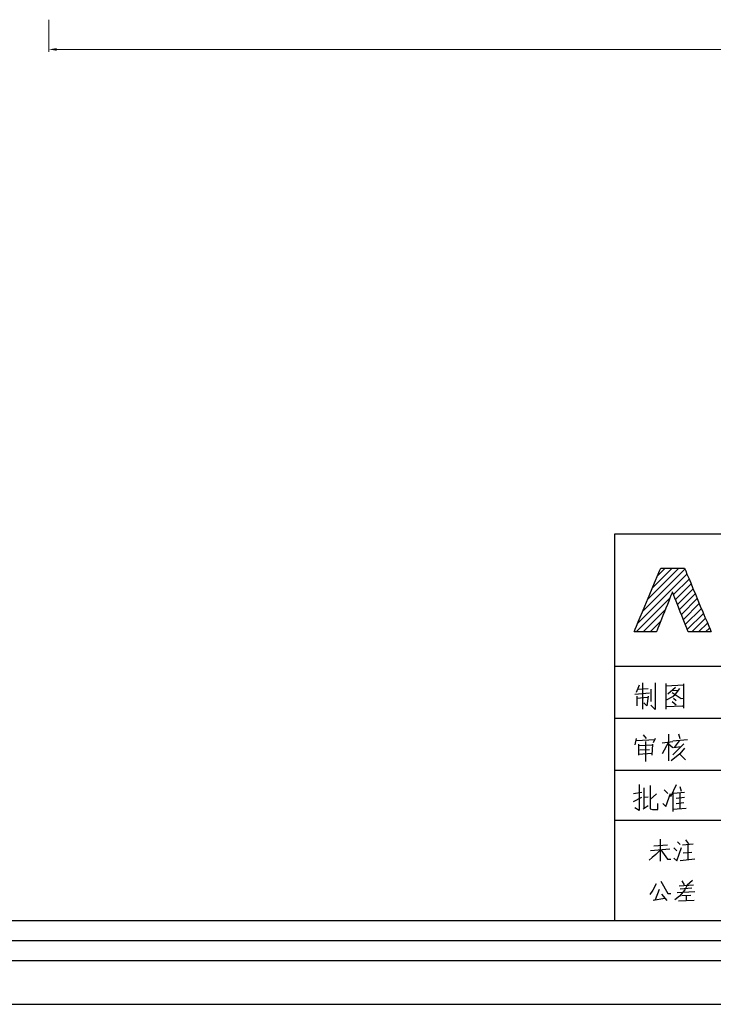
# Model space of a CAD drawing. Extents: x 92 to 5781, y -1885 to -584.
# Drawn here: x 5322 to 5498, y -1885 to -1634 of the extents above; entities that cross this region are included whole.
import ezdxf

# ---------------------------------------------------------------- set-up
doc = ezdxf.new("R2010")
doc.units = 0
doc.header["$LTSCALE"] = 16.335
doc.layers.get('0').update_dxf_attribs({"linetype": 'CONTINUOUS'})
doc.layers.add('2实体细线', color=2, linetype='CONTINUOUS', lineweight=15)

msp = doc.modelspace()

# ---------------------------------------------------------------- linework, layer by layer
at = {"color": 7, "linetype": 'Continuous'}
for p, q in [((5473.33, -1764.81), (5760.98, -1764.81)), ((5473.33, -1863.21), (5473.33, -1764.81)), ((5484.72, -1774.24), (5484.94, -1773.73)), ((5484.94, -1773.73), (5485.02, -1773.54)), ((5485.02, -1773.54), (5491.09, -1773.54)), ((5491.09, -1773.54), (5491.16, -1773.73)), ((5491.16, -1773.73), (5491.38, -1774.24)), ((5483.45, -1777.3), (5484.39, -1775.04)), ((5484.39, -1775.04), (5484.72, -1774.24)), ((5491.38, -1774.24), (5491.71, -1775.04)), ((5491.71, -1775.04), (5492.15, -1776.07)), ((5492.15, -1776.07), (5492.66, -1777.3)), ((5482.26, -1780.14), (5482.87, -1778.67)), ((5482.87, -1778.67), (5483.45, -1777.3)), ((5492.66, -1777.3), (5493.23, -1778.67)), ((5493.23, -1778.67), (5493.84, -1780.14)), ((5481, -1783.16), (5482.26, -1780.14)), ((5487.36, -1781.14), (5487.05, -1781.91)), ((5487.62, -1780.48), (5487.36, -1781.14)), ((5487.82, -1779.98), (5487.62, -1780.48)), ((5487.95, -1779.66), (5487.82, -1779.98)), ((5487.99, -1779.54), (5487.95, -1779.66)), ((5488.04, -1779.66), (5487.99, -1779.54)), ((5488.16, -1779.98), (5488.04, -1779.66)), ((5488.36, -1780.48), (5488.16, -1779.98)), ((5488.62, -1781.14), (5488.36, -1780.48)), ((5488.93, -1781.91), (5488.62, -1781.14)), ((5493.84, -1780.14), (5495.1, -1783.16)), ((5480.39, -1784.62), (5481, -1783.16)), ((5486.34, -1783.7), (5485.96, -1784.65)), ((5486.71, -1782.77), (5486.34, -1783.7)), ((5487.05, -1781.91), (5486.71, -1782.77)), ((5489.27, -1782.77), (5488.93, -1781.91)), ((5489.64, -1783.7), (5489.27, -1782.77)), ((5490.01, -1784.65), (5489.64, -1783.7)), ((5495.1, -1783.16), (5495.71, -1784.62)), ((5479.31, -1787.22), (5479.82, -1785.99)), ((5479.82, -1785.99), (5480.39, -1784.62)), ((5485.58, -1785.6), (5485.22, -1786.52)), ((5485.96, -1784.65), (5485.58, -1785.6)), ((5490.39, -1785.6), (5490.01, -1784.65)), ((5490.75, -1786.52), (5490.39, -1785.6)), ((5495.71, -1784.62), (5496.29, -1785.99)), ((5496.29, -1785.99), (5496.8, -1787.22)), ((5478.54, -1789.06), (5478.87, -1788.26)), ((5478.87, -1788.26), (5479.31, -1787.22)), ((5484.57, -1788.16), (5484.31, -1788.81)), ((5484.88, -1787.39), (5484.57, -1788.16)), ((5485.22, -1786.52), (5484.88, -1787.39)), ((5491.09, -1787.39), (5490.75, -1786.52)), ((5491.4, -1788.16), (5491.09, -1787.39)), ((5491.66, -1788.81), (5491.4, -1788.16)), ((5496.8, -1787.22), (5497.24, -1788.26)), ((5497.24, -1788.26), (5497.57, -1789.06)), ((5478.25, -1789.76), (5478.32, -1789.57)), ((5483.94, -1789.76), (5478.25, -1789.76)), ((5478.32, -1789.57), (5478.54, -1789.06)), ((5483.98, -1789.64), (5483.94, -1789.76)), ((5484.11, -1789.31), (5483.98, -1789.64)), ((5484.31, -1788.81), (5484.11, -1789.31)), ((5491.86, -1789.31), (5491.66, -1788.81)), ((5491.99, -1789.64), (5491.86, -1789.31)), ((5492.03, -1789.76), (5491.99, -1789.64)), ((5497.86, -1789.76), (5492.03, -1789.76)), ((5497.57, -1789.06), (5497.78, -1789.57)), ((5497.78, -1789.57), (5497.86, -1789.76)), ((5479.51, -1803.32), (5478.79, -1805.13)), ((5480.4, -1802.71), (5480.4, -1809.37)), ((5486.29, -1802.84), (5486.29, -1809.37)), ((5490.93, -1803.32), (5486.29, -1803.56)), ((5490.93, -1809.13), (5490.93, -1802.96)), ((5478.43, -1805.62), (5482.18, -1805.25)), ((5478.97, -1806.1), (5478.97, -1808.52)), ((5479.33, -1804.29), (5481.83, -1804.17)), ((5481.83, -1806.1), (5481.47, -1808.52)), ((5482.54, -1804.29), (5482.54, -1807.43)), ((5486.47, -1807.07), (5488.08, -1806.22)), ((5488.79, -1803.92), (5486.83, -1805.62)), ((5488.08, -1804.65), (5489.51, -1804.53)), ((5478.97, -1806.59), (5481.65, -1806.34)), ((5481.47, -1808.52), (5480.76, -1807.8)), ((5486.29, -1808.76), (5490.58, -1808.52)), ((5487.9, -1807.43), (5488.97, -1808.28)), ((5488.26, -1806.59), (5488.97, -1807.19)), ((5490.93, -1808.88), (5490.58, -1808.52)), ((5480.58, -1815.91), (5481.29, -1816.87)), ((5487.01, -1815.79), (5487.01, -1822.56)), ((5489.51, -1815.67), (5489.86, -1816.87)), ((5478.79, -1816.87), (5478.43, -1818.45)), ((5478.79, -1817.36), (5483.61, -1817.12)), ((5479.33, -1818.33), (5479.33, -1821.11)), ((5479.33, -1818.69), (5482.72, -1818.45)), ((5481.11, -1817.6), (5481.11, -1822.68)), ((5482.9, -1818.33), (5482.72, -1821.11)), ((5483.61, -1816.87), (5483.08, -1817.96)), ((5485.4, -1817.96), (5488.08, -1817.6)), ((5487.01, -1817.84), (5485.4, -1820.75)), ((5487.01, -1818.21), (5488.08, -1819.17)), ((5488.08, -1817.48), (5491.83, -1817.12)), ((5490.93, -1818.21), (5488.08, -1820.99)), ((5489.68, -1817.48), (5488.43, -1819.17)), ((5479.33, -1820.87), (5482.72, -1820.62)), ((5479.68, -1819.78), (5482.18, -1819.66)), ((5488.26, -1819.17), (5490.22, -1818.93)), ((5489.86, -1820.87), (5491.29, -1822.32)), ((5488.97, -1828.68), (5487.54, -1831.71)), ((5478.08, -1830.86), (5480.22, -1830.5)), ((5480.76, -1829.41), (5480.76, -1834.49)), ((5483.97, -1830.98), (5482.36, -1832.43)), ((5486.83, -1830.86), (5485.93, -1829.89)), ((5488.08, -1830.62), (5488.08, -1835.46)), ((5488.26, -1830.74), (5491.11, -1830.5)), ((5489.86, -1829.05), (5490.22, -1830.26)), ((5489.86, -1830.74), (5489.86, -1834.73)), ((5478.08, -1832.92), (5480.22, -1831.83)), ((5480.76, -1831.83), (5481.83, -1831.71)), ((5488.97, -1832.07), (5491.11, -1831.83)), ((5488.97, -1833.4), (5490.93, -1833.16)), ((5480.58, -1834.73), (5481.83, -1833.88)), ((5488.08, -1834.85), (5491.47, -1834.61)), ((5484.94, -1848.09), (5484.94, -1842.44)), ((5489.26, -1843.15), (5490, -1843.85)), ((5490.6, -1843.95), (5493.27, -1843.65)), ((5491.34, -1842.64), (5492.08, -1843.65)), ((5491.94, -1843.75), (5491.94, -1847.58)), ((5482.41, -1845.37), (5487.32, -1844.96)), ((5483.3, -1844.16), (5486.73, -1843.95)), ((5488.36, -1844.66), (5489.11, -1845.47)), ((5490.74, -1845.97), (5492.98, -1845.77)), ((5493.72, -1847.58), (5490, -1847.99)), ((5490.42, -1853.06), (5491.02, -1854.07)), ((5484.62, -1855.28), (5483.57, -1857.9)), ((5489.23, -1856.08), (5493.69, -1855.78)), ((5489.68, -1854.37), (5493.4, -1854.07)), ((5492.95, -1854.98), (5489.97, -1855.18)), ((5483.13, -1858), (5486.1, -1857.5)), ((5485.21, -1856.49), (5486.55, -1858.1)), ((5489.53, -1858.2), (5493.55, -1858)), ((5490.42, -1856.79), (5492.65, -1856.69)), ((5491.46, -1856.79), (5491.46, -1858.2)), ((5057.65, -1863.21), (5760.98, -1863.21)), ((5473.33, -1863.21), (5760.98, -1863.21)), ((5052.57, -1868.29), (5766.06, -1868.29)), ((5047.49, -1873.37), (5771.13, -1873.37)), ((5038.06, -1884.5), (5780.56, -1884.5))]:
    msp.add_line(p, q, dxfattribs=at)
at = {"color": 2, "linetype": 'Continuous'}
for p, q in [((5481.68, -1781.54), (5489.67, -1773.54)), ((5482.94, -1778.51), (5487.91, -1773.54)), ((5484.21, -1775.47), (5486.14, -1773.54)), ((5479.14, -1787.61), (5491.71, -1775.04)), ((5480.41, -1784.57), (5491.19, -1773.79)), ((5488.27, -1780.25), (5492.23, -1776.29)), ((5488.77, -1781.52), (5492.75, -1777.53)), ((5478.76, -1789.76), (5487.34, -1781.18)), ((5489.27, -1782.78), (5493.28, -1778.78)), ((5489.78, -1784.05), (5493.79, -1780.03)), ((5490.28, -1785.31), (5494.32, -1781.28)), ((5490.78, -1786.58), (5494.84, -1782.52)), ((5480.53, -1789.76), (5486.17, -1784.12)), ((5491.28, -1787.85), (5495.36, -1783.77)), ((5491.78, -1789.11), (5495.88, -1785.02)), ((5482.3, -1789.76), (5485.01, -1787.05)), ((5492.91, -1789.76), (5496.4, -1786.26)), ((5494.67, -1789.76), (5496.92, -1787.51)), ((5496.44, -1789.76), (5497.44, -1788.76))]:
    msp.add_line(p, q, dxfattribs=at)
at = {"color": 3, "linetype": 'Continuous'}
for p, q in [((5473.33, -1798.5), (5760.98, -1798.5)), ((5473.33, -1811.7), (5760.98, -1811.7)), ((5473.33, -1824.89), (5760.98, -1824.89)), ((5473.33, -1837.66), (5760.98, -1837.66))]:
    msp.add_line(p, q, dxfattribs=at)
at = {"color": 7, "linetype": 'Continuous'}
for points in [[(5483.61, -1802.71), (5483.61, -1809.49), (5482.54, -1808.4)], [(5487.9, -1805.13), (5490.22, -1806.71), (5490.76, -1806.59)], [(5488.08, -1806.22), (5488.79, -1805.62), (5489.86, -1804.17)], [(5491.11, -1819.29), (5489.86, -1820.75), (5487.72, -1822.56)], [(5479.51, -1828.56), (5479.51, -1835.21), (5478.43, -1834.49)], [(5482.36, -1828.8), (5482.36, -1834.73), (5482.9, -1834.97), (5484.33, -1834.97), (5484.33, -1833.4)], [(5485.58, -1833.4), (5486.29, -1834.13), (5487.54, -1830.86)], [(5484.94, -1845.16), (5483.75, -1846.37), (5482.86, -1847.18), (5482.11, -1847.79)], [(5485.09, -1845.16), (5486.73, -1847.58), (5487.62, -1847.58)], [(5488.36, -1847.28), (5489.11, -1847.99), (5490.3, -1844.56)], [(5483.87, -1853.87), (5482.98, -1855.48), (5482.24, -1856.59)], [(5485.06, -1853.16), (5486.85, -1856.29), (5487.59, -1856.29)], [(5493.1, -1852.96), (5491.76, -1854.17), (5491.16, -1855.38), (5489.82, -1856.99), (5488.63, -1857.9)]]:
    msp.add_lwpolyline(points, dxfattribs=at)
at = {"layer": '2实体细线', "color": 0, "lineweight": 15}
for p, q in [((5329.34, -1633.97), (5329.34, -1642.16)), ((5331.34, -1641.54), (5507.1, -1641.54))]:
    msp.add_line(p, q, dxfattribs=at)
at = {"layer": '2实体细线', "color": 0}
msp.add_solid([(5331.34, -1641.2), (5331.34, -1641.87), (5329.34, -1641.54)], dxfattribs=at)

doc.saveas('drawing.dxf')
